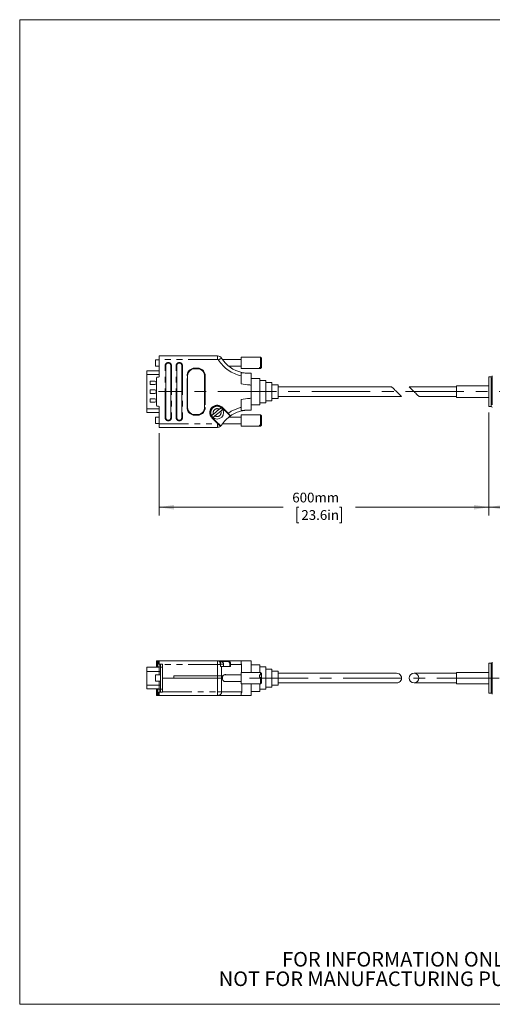
# Model space of a CAD drawing. Units: millimetres. Extents: x 2 to 278, y 1 to 215.
# Drawn here: x 2 to 104, y 1 to 215 of the extents above; entities that cross this region are included whole.
import ezdxf

# ---------------------------------------------------------------- set-up
doc = ezdxf.new("R2010")
doc.units = ezdxf.units.MM
doc.linetypes.add('CENTERX2', pattern=[20.32, 12.7, -2.54, 2.54, -2.54])
doc.linetypes.add('PHANTOM', pattern=[12.7, 6.35, -1.27, 1.27, -1.27, 1.27, -1.27])
doc.styles.add('SLDTEXTSTYLE0', font='TXT', dxfattribs={"width": 0.75})
doc.dimstyles.new('SLDDIMSTYLE3', dxfattribs={"dimtxt": 2.116667, "dimasz": 3.175, "dimexe": 0, "dimexo": 0.0625, "dimgap": 0.529167, "dimtad": 0, "dimtih": 1, "dimtoh": 1, "dimdec": 1, "dimlfac": 2, "dimrnd": 1e-09, "dimzin": 12, "dimdsep": 46, "dimtxsty": 'SLDTEXTSTYLE0', "dimsah": 1, "dimcen": 0.09, "dimadec": 0, "dimazin": 3, "dimtfac": 1, "dimtdec": 1, "dimtofl": 0, "dimtmove": 0, "dimatfit": 3, "dimfxl": 1, "dimfrac": 2, "dimtolj": 1, "dimtzin": 12, "dimarcsym": 0})
doc.dimstyles.new('SLDDIMSTYLE4', dxfattribs={"dimtxt": 2.116667, "dimasz": 3.175, "dimexe": 0, "dimexo": 0.0625, "dimgap": 0.529167, "dimtad": 0, "dimtih": 1, "dimtoh": 1, "dimdec": 0, "dimlfac": 2, "dimrnd": 1e-09, "dimzin": 12, "dimdsep": 46, "dimtxsty": 'SLDTEXTSTYLE0', "dimsah": 1, "dimcen": 0.09, "dimadec": 0, "dimazin": 3, "dimtfac": 1, "dimtdec": 0, "dimtofl": 0, "dimtmove": 0, "dimatfit": 3, "dimfxl": 1, "dimfrac": 2, "dimtolj": 1, "dimtzin": 12, "dimarcsym": 0})

# ---------------------------------------------------------------- blocks, each defined once
blk = doc.blocks.new('SW_NOTE_2')
at = {"color": 0, "linetype": 'Continuous', "lineweight": 0, "char_height": 3.175, "attachment_point": 2, "style": 'SLDTEXTSTYLE0'}
for s, insert in [('FOR INFORMATION ONLY', (25.05, 4.09)), ('NOT FOR MANUFACTURING PURPOSES', (25.38, -0.14))]:
    blk.add_mtext(s, dxfattribs=dict(at, insert=insert))
blk = doc.blocks.new('_D_4')
at = {"color": 7, "linetype": 'Continuous', "lineweight": 0}
for p, q in [((103.27, 129.38), (103.27, 107.03)), ((170.02, 129.13), (170.02, 107.03)), ((103.27, 108.81), (126.38, 108.81)), ((130.98, 108.81), (130.55, 108.81)), ((130.55, 108.81), (130.55, 105.45)), ((139.81, 108.81), (140.24, 108.81)), ((140.24, 108.81), (140.24, 105.45)), ((170.02, 108.81), (144.41, 108.81)), ((130.55, 105.45), (130.98, 105.45)), ((140.24, 105.45), (139.81, 105.45))]:
    blk.add_line(p, q, dxfattribs=at)
for points in [[(103.27, 108.81), (106.44, 108.3), (106.44, 109.32)], [(170.02, 108.81), (166.84, 109.32), (166.84, 108.3)]]:
    blk.add_solid(points, dxfattribs=at)
at = {"color": 7, "linetype": 'Continuous', "lineweight": 0, "char_height": 2.117, "attachment_point": 1, "style": 'SLDTEXTSTYLE0'}
for s, insert in [('133.5mm', (128.37, 111.97, 0.05)), ('5.26in', (131.52, 108.18, 0.05))]:
    blk.add_mtext(s, dxfattribs=dict(at, insert=insert))
blk = doc.blocks.new('_D_5')
at = {"color": 7, "linetype": 'Continuous', "lineweight": 0}
for p, q in [((103.27, 129.38), (103.27, 107.03)), ((31.83, 124.88), (31.83, 107.03)), ((31.83, 108.81), (58.68, 108.81)), ((62.1, 108.81), (61.67, 108.81)), ((61.67, 108.81), (61.67, 105.45)), ((70.93, 108.81), (71.36, 108.81)), ((71.36, 108.81), (71.36, 105.45)), ((103.27, 108.81), (74.36, 108.81)), ((61.67, 105.45), (62.1, 105.45)), ((71.36, 105.45), (70.93, 105.45))]:
    blk.add_line(p, q, dxfattribs=at)
for points in [[(31.83, 108.81), (35.01, 108.3), (35.01, 109.32)], [(103.27, 108.81), (100.09, 109.32), (100.09, 108.3)]]:
    blk.add_solid(points, dxfattribs=at)
at = {"color": 7, "linetype": 'Continuous', "lineweight": 0, "char_height": 2.117, "attachment_point": 1, "style": 'SLDTEXTSTYLE0'}
for s, insert in [('600mm', (60.67, 111.97, 0.05)), ('23.6in', (62.64, 108.18, 0.05))]:
    blk.add_mtext(s, dxfattribs=dict(at, insert=insert))

msp = doc.modelspace()

# ---------------------------------------------------------------- linework, layer by layer
at = {"color": 7, "linetype": 'Continuous', "lineweight": 0}
for p, q in [((1.57935, 214.64538), (277.98921, 214.64538)), ((1.57935, 214.64538), (1.57935, 0.90316)), ((31.83361, 141.64495), (32.57022, 141.64495)), ((31.83361, 140.8856), (31.83361, 141.64495)), ((32.57022, 141.64495), (32.57022, 141.6476)), ((32.57022, 141.6476), (44.47325, 141.6476)), ((53.78378, 141.38806), (49.55706, 141.38806)), ((49.55706, 138.99867), (49.55706, 141.38806)), ((54.02847, 141.14157), (53.78378, 141.38806)), ((53.78378, 139.11701), (53.78378, 141.38806)), ((54.02847, 139.3506), (54.02847, 141.14157)), ((31.83361, 140.82913), (31.05036, 140.82913)), ((31.05036, 139.51497), (31.05036, 140.82913)), ((31.05036, 139.46287), (31.05036, 139.51497)), ((31.05036, 139.46287), (31.83361, 139.46287)), ((31.83361, 140.8856), (31.83361, 137.2631)), ((33.23697, 139.54275), (33.23697, 128.25245)), ((34.34187, 128.25245), (34.34187, 139.54275)), ((35.62457, 139.54275), (35.62457, 128.25245)), ((36.72947, 128.25245), (36.72947, 139.54275)), ((49.55706, 140.86764), (45.53986, 140.86764)), ((46.91534, 139.42436), (49.55706, 139.42436)), ((49.55706, 138.90394), (49.55706, 138.99867)), ((53.53165, 139.11701), (53.78378, 139.11701)), ((53.53165, 139.11701), (53.53165, 138.9267)), ((53.78378, 139.11701), (54.02847, 139.3506)), ((54.02847, 139.16029), (53.78378, 138.9267)), ((53.78378, 138.90394), (54.02847, 139.15042)), ((54.02847, 139.16029), (54.02847, 139.3506)), ((54.02847, 139.15042), (54.02847, 139.16029)), ((29.12852, 138.38592), (29.12852, 137.62392)), ((31.82092, 138.38592), (29.12852, 138.38592)), ((29.12852, 130.17127), (29.12852, 137.62392)), ((31.24941, 130.9131), (31.24941, 136.8821)), ((31.64312, 137.0726), (31.43992, 137.0726)), ((31.83361, 138.38624), (31.82092, 138.38592)), ((37.98042, 137.3647), (37.98042, 130.4305)), ((40.13942, 138.8887), (39.50442, 138.8887)), ((41.66342, 130.4305), (41.66342, 137.3647)), ((49.55706, 138.90394), (53.78378, 138.90394)), ((50.42717, 137.94353), (49.57551, 137.98844)), ((49.57551, 137.32288), (49.57551, 135.60281)), ((51.78532, 137.87189), (51.78532, 137.8981)), ((51.78532, 135.30036), (51.78532, 137.87189)), ((53.53165, 138.9267), (53.78378, 138.9267)), ((53.78378, 138.90394), (53.78378, 138.9267)), ((103.78693, 137.1476), (103.26898, 137.1476)), ((103.26898, 137.1476), (103.26898, 130.6476)), ((30.90652, 136.1836), (29.89052, 136.1836)), ((29.89052, 136.1836), (29.89052, 135.4216)), ((29.89052, 135.4216), (30.90652, 135.4216)), ((31.16051, 135.6756), (31.16051, 135.9296)), ((53.60231, 136.7726), (51.78532, 136.7726)), ((51.78532, 132.49484), (51.78532, 135.30036)), ((53.60231, 136.7726), (53.60231, 131.24188)), ((54.93565, 136.31426), (53.60231, 136.31426)), ((54.93565, 136.31426), (54.93565, 131.66526)), ((56.26898, 135.85593), (54.93565, 135.85593)), ((56.26898, 135.85593), (56.26898, 132.08863)), ((57.60232, 135.3976), (56.26898, 135.3976)), ((57.60232, 135.3976), (57.60232, 132.51201)), ((82.21732, 134.9476), (57.60232, 134.9476)), ((96.26898, 134.9476), (86.00124, 134.9476)), ((103.26898, 135.1476), (96.26898, 135.1476)), ((96.26898, 135.1476), (96.26898, 132.6476)), ((30.90652, 134.2786), (29.89052, 134.2786)), ((29.89052, 134.2786), (29.89052, 133.5166)), ((29.89052, 133.5166), (30.90652, 133.5166)), ((31.16051, 133.7706), (31.16051, 134.0246)), ((57.60232, 132.8476), (84.36168, 132.8476)), ((88.14561, 132.8476), (96.26898, 132.8476)), ((96.26898, 132.6476), (103.26898, 132.6476)), ((30.90652, 132.3736), (29.89052, 132.3736)), ((29.89052, 132.3736), (29.89052, 131.6116)), ((29.89052, 131.6116), (30.90652, 131.6116)), ((31.16051, 131.8656), (31.16051, 132.1196)), ((31.64312, 130.7226), (31.43992, 130.7226)), ((31.83361, 130.5321), (31.83361, 126.9096)), ((46.69205, 129.13256), (45.42741, 130.3972)), ((49.57551, 132.19239), (49.57551, 130.47232)), ((51.78532, 129.8971), (51.78532, 132.49484)), ((51.78532, 131.0226), (53.60231, 131.0226)), ((53.60231, 131.48093), (54.93565, 131.48093)), ((53.60231, 131.24188), (53.60231, 131.0226)), ((54.93565, 131.93926), (56.26898, 131.93926)), ((54.93565, 131.66526), (54.93565, 131.48093)), ((56.26898, 132.3976), (57.60232, 132.3976)), ((56.26898, 132.08863), (56.26898, 131.93926)), ((57.60232, 132.51201), (57.60232, 132.3976)), ((103.78693, 130.6476), (103.26898, 130.6476)), ((29.12852, 130.17127), (29.12852, 129.40927)), ((29.12852, 129.40927), (31.82092, 129.40927)), ((31.83361, 128.33233), (31.05036, 128.33233)), ((31.05036, 127.01817), (31.05036, 128.33233)), ((31.82092, 129.40927), (31.83361, 129.40895)), ((39.50442, 128.9065), (40.13942, 128.9065)), ((43.33502, 128.3048), (44.63113, 127.00869)), ((44.85515, 130.06532), (43.59126, 129.01806)), ((43.90728, 128.63667), (45.17117, 129.68394)), ((49.55706, 128.37084), (46.91534, 128.37084)), ((53.78378, 128.89126), (49.55706, 128.89126)), ((49.55706, 126.50187), (49.55706, 128.89126)), ((49.57551, 129.78292), (50.16762, 129.8132)), ((54.02847, 128.64477), (53.78378, 128.89126)), ((53.78378, 126.62021), (53.78378, 128.89126)), ((54.02847, 126.8538), (54.02847, 128.64477)), ((31.05036, 126.96607), (31.05036, 127.01817)), ((31.05036, 126.96607), (31.83361, 126.96607)), ((31.83361, 126.15025), (31.83361, 126.9096)), ((32.57022, 126.15025), (31.83361, 126.15025)), ((32.57022, 126.1476), (32.57022, 126.15025)), ((44.47325, 126.1476), (32.57022, 126.1476)), ((45.53986, 126.92756), (49.55706, 126.92756)), ((49.55706, 126.40714), (49.55706, 126.50187)), ((49.55706, 126.40714), (53.78378, 126.40714)), ((53.53165, 126.62021), (53.78378, 126.62021)), ((53.53165, 126.62021), (53.53165, 126.4299)), ((53.53165, 126.4299), (53.78378, 126.4299)), ((53.78378, 126.62021), (54.02847, 126.8538)), ((54.02847, 126.66349), (53.78378, 126.4299)), ((53.78378, 126.40714), (54.02847, 126.65362)), ((53.78378, 126.40714), (53.78378, 126.4299)), ((54.02847, 126.66349), (54.02847, 126.8538)), ((54.02847, 126.65362), (54.02847, 126.66349)), ((31.24941, 74.14287), (31.24941, 75.46367)), ((31.24941, 75.46367), (31.43992, 75.46367)), ((31.64312, 75.46367), (31.43992, 75.46367)), ((31.64312, 75.46367), (31.83361, 75.46367)), ((31.83361, 74.76517), (31.83361, 75.46367)), ((31.83361, 75.46367), (44.47325, 75.46367)), ((44.47325, 75.46367), (44.54132, 75.46367)), ((44.54132, 75.46367), (45.51722, 75.46367)), ((44.95584, 75.25666), (45.23847, 75.25666)), ((45.51722, 75.46367), (46.78185, 75.46367)), ((46.78185, 75.46367), (49.57551, 75.46367)), ((51.78532, 72.95923), (51.78532, 75.46367)), ((103.78693, 74.96717), (103.26898, 74.96717)), ((103.26898, 74.96717), (103.26898, 71.71717)), ((29.12852, 74.06667), (29.12852, 73.17235)), ((31.82092, 74.06667), (29.12852, 74.06667)), ((29.12852, 70.20724), (29.12852, 73.17235)), ((31.43992, 74.14287), (31.24941, 74.14287)), ((31.43992, 74.14287), (31.83361, 74.14287)), ((31.83361, 74.76517), (31.64312, 74.76517)), ((32.57022, 74.76517), (31.83361, 74.76517)), ((31.83361, 74.14287), (31.83361, 74.76517)), ((32.07492, 74.76517), (32.07492, 74.09207)), ((32.07492, 74.09207), (32.07492, 69.34227)), ((32.57022, 74.70167), (32.57022, 74.76517)), ((32.57022, 71.71717), (32.57022, 74.70167)), ((45.08361, 74.24066), (45.32939, 74.24066)), ((45.13432, 74.24066), (45.13432, 74.70167)), ((45.32939, 74.24066), (47.30978, 74.24066)), ((45.77187, 74.24066), (45.77187, 74.72326)), ((53.78378, 72.95923), (49.55706, 72.95923)), ((49.55706, 72.19294), (49.55706, 72.95923)), ((49.63772, 72.95923), (49.63772, 74.70167)), ((53.60231, 74.59217), (51.78532, 74.59217)), ((53.60231, 74.59217), (53.60231, 72.95923)), ((54.93565, 74.13383), (53.60231, 74.13383)), ((54.02847, 72.71274), (53.78378, 72.95923)), ((53.78378, 72.41279), (53.78378, 72.95923)), ((54.02847, 72.31592), (54.02847, 72.71274)), ((54.93565, 74.13383), (54.93565, 72.64287)), ((56.26898, 73.6755), (54.93565, 73.6755)), ((56.26898, 73.6755), (56.26898, 72.4673)), ((57.60232, 73.21717), (56.26898, 73.21717)), ((57.60232, 73.21717), (57.60232, 72.29174)), ((83.2895, 72.76717), (57.60232, 72.76717)), ((96.26898, 72.76717), (87.07343, 72.76717)), ((103.26898, 72.96717), (96.26898, 72.96717)), ((96.26898, 72.96717), (96.26898, 71.692)), ((32.07492, 72.4003), (31.05036, 72.4003)), ((31.05036, 71.97884), (31.05036, 72.4003)), ((31.05036, 71.03403), (31.05036, 71.97884)), ((31.05036, 71.03403), (32.07492, 71.03403)), ((35.00861, 71.71717), (32.57022, 71.71717)), ((32.57022, 71.71717), (32.57022, 68.73267)), ((32.57022, 71.71717), (44.47325, 71.71717)), ((35.00861, 72.17437), (35.00861, 71.71717)), ((35.00861, 72.17437), (44.47325, 72.17437)), ((44.47325, 72.17437), (45.32939, 72.17437)), ((44.47325, 71.71717), (45.32939, 71.71717)), ((45.32939, 72.17437), (45.51118, 72.17437)), ((45.32939, 71.71717), (45.51118, 71.71717)), ((45.51118, 72.17437), (45.51118, 71.71717)), ((49.55706, 72.4388), (45.94935, 72.4388)), ((45.95955, 70.99553), (49.55706, 70.99553)), ((49.55706, 70.47511), (49.55706, 72.19294)), ((53.53165, 72.41279), (53.78378, 72.41279)), ((53.53165, 72.41279), (53.53165, 71.95386)), ((53.53165, 71.95386), (53.78378, 71.95386)), ((53.78378, 72.41279), (54.02847, 72.31592)), ((53.78378, 70.47511), (53.78378, 71.95386)), ((54.02847, 71.85699), (53.78378, 71.95386)), ((53.78378, 70.47511), (54.02847, 70.72159)), ((54.02847, 71.85699), (54.02847, 72.31592)), ((54.02847, 70.72159), (54.02847, 71.85699)), ((54.93565, 72.64287), (54.93565, 69.3005)), ((56.26898, 72.4673), (56.26898, 69.75883)), ((57.60232, 72.29174), (57.60232, 70.21717)), ((57.60232, 70.66717), (83.2895, 70.66717)), ((87.07343, 70.66717), (96.26898, 70.66717)), ((96.26898, 71.692), (96.26898, 70.46717)), ((103.26898, 71.71717), (103.26898, 68.46717)), ((103.78693, 71.71717), (103.26898, 71.71717)), ((103.78693, 71.71717), (104.03437, 71.71717)), ((105.51898, 71.71717), (104.03437, 71.71717)), ((29.12852, 70.20724), (29.12852, 69.36767)), ((29.12852, 69.36767), (31.82092, 69.36767)), ((31.24941, 67.97067), (31.24941, 69.29147)), ((31.24941, 69.29147), (31.43992, 69.29147)), ((31.43992, 69.29147), (31.83361, 69.29147)), ((31.64312, 68.66917), (31.83361, 68.66917)), ((31.83361, 69.29147), (31.83361, 68.66917)), ((31.83361, 68.66917), (32.57022, 68.66917)), ((31.83361, 67.97067), (31.83361, 68.66917)), ((32.07492, 69.34227), (32.07492, 68.66917)), ((32.57022, 68.66917), (32.57022, 68.73267)), ((49.55706, 70.47511), (53.78378, 70.47511)), ((49.75671, 68.73267), (49.75671, 70.47511)), ((51.78532, 67.97067), (51.78532, 70.47511)), ((51.78532, 68.84217), (53.60231, 68.84217)), ((53.60231, 70.47511), (53.60231, 68.84217)), ((53.60231, 69.3005), (54.93565, 69.3005)), ((54.93565, 69.75883), (56.26898, 69.75883)), ((56.26898, 70.21717), (57.60232, 70.21717)), ((96.26898, 70.46717), (103.26898, 70.46717)), ((103.26898, 68.46717), (103.78693, 68.46717)), ((31.43992, 67.97067), (31.24941, 67.97067)), ((31.64312, 67.97067), (31.43992, 67.97067)), ((31.83361, 67.97067), (31.64312, 67.97067)), ((44.47325, 67.97067), (31.83361, 67.97067)), ((44.68729, 67.97067), (44.47325, 67.97067)), ((49.57551, 67.97067), (44.68729, 67.97067)), ((277.98921, 0.90316), (1.57935, 0.90316))]:
    msp.add_line(p, q, dxfattribs=at)
at = {"color": 8, "linetype": 'PHANTOM', "lineweight": 0}
for p, q in [((44.47325, 141.6476), (44.47325, 140.8856)), ((44.47325, 140.8856), (31.83361, 140.8856)), ((33.10997, 139.54275), (33.23697, 139.54275)), ((33.10997, 128.25245), (33.10997, 139.54275)), ((34.34187, 139.54275), (34.46886, 139.54275)), ((34.46886, 139.54275), (34.46886, 128.25245)), ((35.49756, 139.54275), (35.62457, 139.54275)), ((35.49756, 128.25245), (35.49756, 139.54275)), ((36.72947, 139.54275), (36.85647, 139.54275)), ((36.85647, 139.54275), (36.85647, 128.25245)), ((39.50442, 139.0157), (39.50442, 138.8887)), ((39.50442, 139.0157), (40.13942, 139.0157)), ((40.13942, 139.0157), (40.13942, 138.8887)), ((29.12852, 137.62392), (31.82092, 137.62392)), ((31.82092, 137.62392), (31.82092, 138.38592)), ((31.82092, 137.19471), (31.82092, 137.62392)), ((31.83361, 137.62392), (31.82092, 137.62392)), ((37.85341, 130.4305), (37.85341, 137.3647)), ((37.98042, 137.3647), (37.85341, 137.3647)), ((41.79041, 137.3647), (41.66342, 137.3647)), ((41.79041, 137.3647), (41.79041, 130.4305)), ((103.78693, 130.6476), (103.78693, 137.1476)), ((104.03437, 137.36188), (104.03437, 130.43331)), ((31.82092, 130.17127), (31.82092, 130.60049)), ((37.98042, 130.4305), (37.85341, 130.4305)), ((41.79041, 130.4305), (41.66342, 130.4305)), ((45.51722, 130.487), (46.78185, 129.22237)), ((31.82092, 130.17127), (29.12852, 130.17127)), ((31.83361, 130.17127), (31.82092, 130.17127)), ((31.82092, 129.40927), (31.82092, 130.17127)), ((33.10997, 128.25245), (33.23697, 128.25245)), ((34.34187, 128.25245), (34.46886, 128.25245)), ((35.49756, 128.25245), (35.62457, 128.25245)), ((36.72947, 128.25245), (36.85647, 128.25245)), ((39.50442, 128.9065), (39.50442, 128.7795)), ((40.13942, 128.7795), (39.50442, 128.7795)), ((40.13942, 128.9065), (40.13942, 128.7795)), ((31.83361, 126.9096), (44.47325, 126.9096)), ((44.54132, 126.91889), (43.24521, 128.215)), ((44.47325, 126.9096), (44.47325, 126.1476)), ((31.43992, 75.46367), (31.43992, 74.14287)), ((31.64312, 74.76517), (31.64312, 75.46367)), ((44.47325, 75.46367), (44.47325, 74.70167)), ((45.42741, 75.33667), (44.87583, 75.33667)), ((45.42741, 75.22207), (45.42741, 75.33667)), ((46.69205, 75.33667), (45.42741, 75.33667)), ((103.78693, 71.71717), (103.78693, 74.96717)), ((104.03437, 75.18145), (104.03437, 71.71717)), ((29.12852, 73.17235), (31.82092, 73.17235)), ((31.82092, 73.17235), (31.82092, 74.06667)), ((31.82092, 72.4003), (31.82092, 73.17235)), ((32.07492, 74.09207), (32.57022, 74.09207)), ((44.47325, 74.70167), (32.57022, 74.70167)), ((44.47325, 74.70167), (44.47325, 71.71717)), ((45.08361, 74.70167), (44.47325, 74.70167)), ((45.08361, 74.24066), (45.08361, 74.70167)), ((45.08361, 74.70167), (45.13432, 74.70167)), ((45.14059, 74.72326), (45.77187, 74.72326)), ((45.32939, 74.24066), (45.32939, 71.71717)), ((47.30978, 74.70167), (47.1482, 74.70167)), ((47.1482, 74.24066), (47.1482, 74.70167)), ((47.30978, 74.70167), (47.30978, 74.24066)), ((49.63772, 74.70167), (47.30978, 74.70167)), ((31.82092, 70.20724), (31.82092, 71.03403)), ((44.47325, 68.73267), (44.47325, 72.17437)), ((45.32939, 68.73267), (45.32939, 72.17437)), ((103.78693, 68.46717), (103.78693, 71.71717)), ((104.03437, 71.71717), (104.03437, 68.25288)), ((31.82092, 70.20724), (29.12852, 70.20724)), ((31.43992, 69.29147), (31.43992, 67.97067)), ((31.64312, 67.97067), (31.64312, 68.66917)), ((31.82092, 69.36767), (31.82092, 70.20724)), ((32.57022, 69.34227), (32.07492, 69.34227)), ((32.57022, 68.73267), (44.47325, 68.73267)), ((44.47325, 68.73267), (45.32939, 68.73267)), ((44.47325, 68.73267), (44.47325, 67.97067)), ((45.32939, 68.73267), (49.75671, 68.73267))]:
    msp.add_line(p, q, dxfattribs=at)
at = {"color": 7, "linetype": 'CENTERX2', "lineweight": 0}
for p, q in [((179.17689, 133.8976), (31.69351, 133.8976)), ((51.38242, 71.71717), (179.50356, 71.71717))]:
    msp.add_line(p, q, dxfattribs=at)
at = {"color": 8, "linetype": 'PHANTOM', "lineweight": 0, "flags": 128}
for points in [[(45.32939, 141.17867), (45.31705, 141.17078), (45.28051, 141.14744), (45.22117, 141.10952), (45.14132, 141.05849), (45.04402, 140.99632), (44.93301, 140.92538), (44.81256, 140.84841), (44.68729, 140.76837)], [(45.51722, 130.487), (45.4997, 130.46948), (45.48285, 130.45263), (45.46733, 130.43711), (45.45372, 130.4235), (45.44255, 130.41233), (45.43425, 130.40403), (45.42914, 130.39892), (45.42741, 130.3972)], [(43.24521, 128.215), (43.26273, 128.23252), (43.27958, 128.24936), (43.2951, 128.26489), (43.30872, 128.2785), (43.31988, 128.28966), (43.32818, 128.29796), (43.33329, 128.30307), (43.33502, 128.3048)], [(46.78185, 129.22237), (46.76433, 129.20485), (46.74749, 129.188), (46.73196, 129.17247), (46.71835, 129.15887), (46.70719, 129.1477), (46.69889, 129.1394), (46.69377, 129.13429), (46.69205, 129.13256)], [(44.54132, 126.91889), (44.55884, 126.93641), (44.57569, 126.95325), (44.59121, 126.96878), (44.60482, 126.98239), (44.61599, 126.99356), (44.62429, 127.00186), (44.6294, 127.00697), (44.63113, 127.00869)]]:
    msp.add_lwpolyline(points, dxfattribs=at)
at = {"color": 7, "linetype": 'Continuous', "lineweight": 0, "flags": 128}
for points in [[(51.78532, 137.87189), (51.51586, 137.8861), (51.51062, 137.88638)], [(84.36168, 132.8476), (84.34539, 132.86355), (84.29702, 132.91092), (84.21804, 132.98827), (84.11084, 133.09325), (83.97868, 133.22267), (83.82559, 133.3726), (83.65621, 133.53848), (83.47568, 133.71527), (83.2895, 133.8976), (83.10331, 134.07993), (82.92279, 134.25672), (82.75341, 134.4226), (82.60031, 134.57253), (82.46816, 134.70194), (82.36096, 134.80692), (82.28198, 134.88428), (82.2336, 134.93165), (82.21732, 134.9476)], [(86.00124, 134.9476), (86.01753, 134.93165), (86.0659, 134.88428), (86.14489, 134.80692), (86.25209, 134.70194), (86.38424, 134.57253), (86.53733, 134.4226), (86.70672, 134.25672), (86.88724, 134.07993), (87.07343, 133.8976), (87.25961, 133.71527), (87.44013, 133.53848), (87.60952, 133.3726), (87.76261, 133.22267), (87.89477, 133.09325), (88.00196, 132.98827), (88.08095, 132.91092), (88.12932, 132.86355), (88.14561, 132.8476)]]:
    msp.add_lwpolyline(points, dxfattribs=at)
at = {"color": 7, "linetype": 'Continuous', "lineweight": 0}
msp.add_circle((44.38122, 129.351), 1.39065, dxfattribs=at)
for centre, radius, start, end in [((44.47325, 140.6316), 1.016, 32.5784361, 90), ((51.34376, 145.02183), 7.1374, 212.5784361, 257.1525641), ((33.78942, 139.54275), 0.55245, 0, 180), ((36.17702, 139.54275), 0.55245, 0, 180), ((31.43992, 136.8821), 0.1905, 90, 180), ((31.64312, 137.2631), 0.1905, 270, 0), ((39.50442, 137.3647), 1.524, 90, 180), ((40.13942, 137.3647), 1.524, 0, 90), ((51.34376, 145.02183), 7.1374, 257.1525641, 273.546902), ((103.78693, 137.3976), 0.25, 270, 351.7867893), ((30.90652, 135.9296), 0.254, 0, 90), ((30.90652, 135.6756), 0.254, 270, 0), ((30.90652, 134.0246), 0.254, 0, 90), ((30.90652, 133.7706), 0.254, 270, 0), ((30.90652, 132.1196), 0.254, 0, 90), ((30.90652, 131.8656), 0.254, 270, 0), ((31.43992, 130.9131), 0.1905, 180, 270), ((31.64312, 130.5321), 0.1905, 0, 90), ((39.50442, 130.4305), 1.524, 180, 270), ((40.13942, 130.4305), 1.524, 270, 0), ((44.38122, 129.351), 1.47955, 45, 225), ((44.38122, 129.351), 1.39004, 29.382744, 49.9079172), ((103.78693, 130.3976), 0.25, 8.2132107, 90), ((33.78942, 128.25245), 0.55245, 180, 0), ((36.17702, 128.25245), 0.55245, 180, 0), ((44.38122, 129.351), 1.39004, 209.382744, 229.9079172), ((51.34376, 122.77337), 7.1374, 124.4154084, 147.4215639), ((47.238, 128.76622), 0.127, 225, 304.4154084), ((51.34376, 122.77337), 7.1374, 103.8291865, 124.4154084), ((51.34376, 122.77337), 7.1374, 99.4847497, 103.8291865), ((44.47325, 127.1636), 1.016, 270, 306.9232407), ((44.47325, 127.1636), 1.016, 306.9232407, 327.4215639), ((45.00731, 126.4529), 0.127, 306.9232407, 45), ((45.23847, 74.72326), 0.5334, 0, 90), ((103.78693, 75.21717), 0.25, 270, 351.7867893), ((31.82092, 74.32067), 0.254, 270, 0), ((31.82092, 69.11367), 0.254, 0, 90), ((103.78693, 68.21717), 0.25, 8.2132107, 90)]:
    msp.add_arc(centre, radius, start, end, dxfattribs=at)
at = {"color": 8, "linetype": 'PHANTOM', "lineweight": 0}
for centre, radius, start, end in [((33.78942, 139.54275), 0.67945, 0, 180), ((36.17702, 139.54275), 0.67945, 0, 180), ((39.50442, 137.3647), 1.651, 90, 180), ((40.13942, 137.3647), 1.651, 0, 90), ((44.47325, 140.6316), 0.254, 32.5784361, 90), ((51.34376, 145.02183), 7.8994, 212.5784361, 257.0650354), ((39.50442, 130.4305), 1.651, 180, 270), ((40.13942, 130.4305), 1.651, 270, 0), ((44.38122, 129.351), 1.60655, 45, 225), ((51.34376, 122.77337), 7.8994, 102.9349646, 125.2749005), ((33.78942, 128.25245), 0.67945, 180, 0), ((36.17702, 128.25245), 0.67945, 180, 0), ((44.38122, 129.351), 0.85725, 56.4367777, 202.8538835), ((44.38122, 129.351), 0.85725, 236.4367777, 22.8538835), ((44.47325, 127.1636), 0.254, 270, 285.5444136), ((45.53967, 75.35254), 0.11338, 101.4246676, 188.0469972), ((46.8043, 75.35254), 0.11337, 101.4215602, 188.0501047), ((31.8825, 72.77359), 0.40348, 61.5181923, 98.7794903), ((31.8825, 69.80848), 0.40348, 61.5181923, 98.7794903), ((44.62174, 68.67743), 0.7098, 275.2986493, 4.463093)]:
    msp.add_arc(centre, radius, start, end, dxfattribs=at)
at = {"color": 7, "linetype": 'Continuous', "lineweight": 0}
msp.add_ellipse((83.2895, 71.71717), major_axis=(1.07218, 0), ratio=0.979310345, start_param=4.71238898, end_param=7.853981634, dxfattribs=at)
msp.add_ellipse((87.07343, 71.71717), major_axis=(1.07218, 0), ratio=0.979310345, dxfattribs=at)
for points, knots in [([(49.75671, 138.06311), (49.75346, 138.06294), (49.74599, 138.06255), (49.6817, 138.05918), (49.61528, 138.05569), (49.57551, 138.05361)], [0, 0, 0, 0, 0.235699096, 0.542497183, 1, 1, 1, 1]), ([(49.57551, 138.05361), (49.57551, 138.0136), (49.57551, 137.9336), (49.57551, 137.72467), (49.57551, 137.51195), (49.57551, 137.37365), (49.57551, 137.32288)], [0, 0, 0, 0, 0.276855397, 0.553469862, 0.836053358, 1, 1, 1, 1]), ([(50.42717, 137.94353), (50.4453, 137.94122), (50.54921, 137.92801), (50.76983, 137.9053), (51.09788, 137.88596), (51.35304, 137.88322), (51.48289, 137.88582), (51.51062, 137.88638)], [0, 0, 0, 0, 0.056923964, 0.326261044, 0.600262279, 0.914627475, 1, 1, 1, 1]), ([(49.57551, 135.60281), (50.20837, 135.52059), (50.94568, 135.4248), (51.68113, 135.3158), (51.78532, 135.30036)], [0, 0, 0, 0, 0.858332117, 1, 1, 1, 1]), ([(45.27643, 130.4144), (45.27171, 130.41049), (45.26146, 130.40199), (45.19999, 130.35106), (45.10012, 130.26831), (44.97818, 130.16727), (44.89337, 130.097), (44.85515, 130.06532)], [0, 0, 0, 0, 0.173804277, 0.378034559, 0.598647842, 0.819107474, 1, 1, 1, 1]), ([(51.78532, 132.49484), (51.68113, 132.4794), (50.94568, 132.37039), (50.20837, 132.2746), (49.57551, 132.19239)], [0, 0, 0, 0, 0.141667883, 1, 1, 1, 1]), ([(49.57551, 130.47232), (49.57551, 130.38227), (49.57551, 130.20214), (49.57551, 129.96462), (49.57551, 129.78586), (49.57551, 129.73241), (49.57551, 129.70714)], [0, 0, 0, 0, 0.25785816, 0.515794629, 0.771082233, 1, 1, 1, 1]), ([(43.59126, 129.01806), (43.57638, 129.00572), (43.51036, 128.95102), (43.39773, 128.8577), (43.27751, 128.75808), (43.19761, 128.69187), (43.17308, 128.67157), (43.17022, 128.66918), (43.16999, 128.66898)], [0, 0, 0, 0, 0.070673396, 0.313461173, 0.5424588, 0.763834204, 0.981048482, 1, 1, 1, 1]), ([(43.486, 128.2876), (43.49062, 128.29142), (43.50102, 128.30004), (43.56355, 128.35186), (43.66495, 128.43588), (43.78553, 128.53579), (43.86957, 128.60542), (43.90728, 128.63667)], [0, 0, 0, 0, 0.171364201, 0.386131258, 0.602259096, 0.82149844, 1, 1, 1, 1]), ([(45.17117, 129.68394), (45.17276, 129.68525), (45.22651, 129.72973), (45.32976, 129.81538), (45.44294, 129.90912), (45.52621, 129.97814), (45.57839, 130.02137), (45.58823, 130.02951), (45.59245, 130.03301)], [0, 0, 0, 0, 0.007538349, 0.254959466, 0.486544542, 0.621922825, 0.837657038, 1, 1, 1, 1]), ([(47.1482, 128.67642), (47.14628, 128.67834), (47.14119, 128.68342), (47.08886, 128.73576), (46.98568, 128.83893), (46.84763, 128.97698), (46.74391, 129.0807), (46.69205, 129.13256)], [0, 0, 0, 0, 0.130219688, 0.344617032, 0.562238839, 0.781140433, 1, 1, 1, 1]), ([(49.57551, 129.70714), (49.59353, 129.70619), (49.62772, 129.7044), (49.6345, 129.70404), (49.63772, 129.70388)], [0, 0, 0, 0, 0.526984259, 1, 1, 1, 1]), ([(51.78532, 129.8971), (51.78459, 129.89714), (51.78181, 129.89732), (51.73909, 129.89995), (51.61912, 129.90601), (51.39871, 129.91233), (51.09859, 129.90928), (50.7693, 129.88988), (50.4951, 129.86151), (50.30062, 129.83463), (50.2, 129.81859), (50.17616, 129.81462), (50.16762, 129.8132)], [0, 0, 0, 0, 0.02636166, 0.101226279, 0.189397651, 0.301289947, 0.467330282, 0.612051318, 0.754308857, 0.863967319, 0.951265675, 1, 1, 1, 1]), ([(44.63113, 127.00869), (44.67075, 126.96906), (44.76072, 126.87909), (44.89238, 126.74743), (45.00557, 126.63424), (45.08234, 126.55747), (45.09219, 126.54762), (45.09712, 126.5427)], [0, 0, 0, 0, 0.16523956, 0.375169261, 0.583680986, 0.791833781, 1, 1, 1, 1]), ([(45.13122, 74.70163), (45.13029, 74.75174), (45.12819, 74.86589), (45.0822, 75.03648), (45.00278, 75.20023), (44.89107, 75.3339), (44.7554, 75.42363), (44.63221, 75.46364), (44.56269, 75.46017), (44.54255, 75.45917)], [0, 0, 0, 0, 0.12603619, 0.287114058, 0.449625033, 0.61289796, 0.77627056, 0.93518716, 1, 1, 1, 1]), ([(49.57551, 75.46367), (49.57551, 75.45488), (49.57551, 75.43731), (49.57551, 75.29972), (49.57551, 75.1048), (49.57551, 74.94373), (49.57551, 74.86758)], [0, 0, 0, 0, 0.25785816, 0.515794629, 0.771082233, 1, 1, 1, 1]), ([(51.78532, 75.46367), (51.68113, 75.46367), (50.94568, 75.46367), (50.20837, 75.46367), (49.57551, 75.46367)], [0, 0, 0, 0, 0.141667883, 1, 1, 1, 1]), ([(49.57551, 74.86758), (49.59353, 74.84103), (49.62772, 74.79064), (49.6345, 74.73024), (49.63772, 74.70167)], [0, 0, 0, 0, 0.526984259, 1, 1, 1, 1]), ([(45.51118, 71.71717), (45.51561, 71.7909), (45.52447, 71.93821), (45.59303, 72.13583), (45.70863, 72.31612), (45.8996, 72.45293), (46.11834, 72.50279), (46.26884, 72.45507), (46.32015, 72.4388)], [0, 0, 0, 0, 0.1336775067, 0.2670398458, 0.407946923, 0.6090706453, 0.8667282059, 1, 1, 1, 1]), ([(46.35112, 70.99553), (46.25591, 70.97418), (46.06946, 70.93238), (45.83149, 71.01587), (45.66103, 71.17574), (45.556, 71.38277), (45.51487, 71.57331), (45.51195, 71.68711), (45.51118, 71.71717)], [0, 0, 0, 0, 0.2403803026, 0.4706930432, 0.6502857966, 0.7981053751, 0.946682453, 1, 1, 1, 1]), ([(49.75671, 68.73267), (49.75346, 68.70583), (49.74599, 68.64408), (49.6817, 68.54603), (49.61528, 68.49024), (49.57551, 68.45685)], [0, 0, 0, 0, 0.235699096, 0.542497183, 1, 1, 1, 1]), ([(49.57551, 68.45685), (49.57551, 68.38018), (49.57551, 68.2269), (49.57551, 68.06376), (49.57551, 67.98134), (49.57551, 67.97353), (49.57551, 67.97067)], [0, 0, 0, 0, 0.276855397, 0.553469862, 0.836053358, 1, 1, 1, 1]), ([(49.57551, 67.97067), (50.20837, 67.97067), (50.94568, 67.97067), (51.68113, 67.97067), (51.78532, 67.97067)], [0, 0, 0, 0, 0.858332117, 1, 1, 1, 1])]:
    msp.add_open_spline(points, degree=3, knots=knots, dxfattribs=at)
at = {"color": 8, "linetype": 'PHANTOM', "lineweight": 0}
for points, knots in [([(46.78185, 129.22237), (46.84203, 129.15868), (46.96244, 129.03125), (47.12224, 128.86142), (47.2414, 128.73447), (47.3017, 128.67007), (47.30756, 128.66382), (47.30978, 128.66145)], [0, 0, 0, 0, 0.21843093, 0.437045987, 0.654704056, 0.869467768, 1, 1, 1, 1]), ([(45.08361, 126.35137), (45.07775, 126.35731), (45.06603, 126.3692), (44.97466, 126.46181), (44.84089, 126.59882), (44.68628, 126.7575), (44.58539, 126.86983), (44.54132, 126.91889)], [0, 0, 0, 0, 0.209089968, 0.418114094, 0.62730705, 0.837206172, 1, 1, 1, 1]), ([(45.08361, 74.70167), (45.07775, 74.78655), (45.06603, 74.9563), (44.97466, 75.18259), (44.84089, 75.35398), (44.68628, 75.4497), (44.58539, 75.45942), (44.54132, 75.46367)], [0, 0, 0, 0, 0.209089968, 0.418114094, 0.62730705, 0.837206172, 1, 1, 1, 1]), ([(47.1482, 74.70167), (47.14628, 74.74515), (47.14119, 74.86024), (47.08886, 75.0383), (46.98568, 75.20292), (46.84763, 75.3151), (46.74391, 75.32948), (46.69205, 75.33667)], [0, 0, 0, 0, 0.130219688, 0.344617032, 0.562238839, 0.781140433, 1, 1, 1, 1]), ([(46.78185, 75.46367), (46.84203, 75.45504), (46.96244, 75.43777), (47.12224, 75.30304), (47.2414, 75.10545), (47.3017, 74.89189), (47.30756, 74.75385), (47.30978, 74.70167)], [0, 0, 0, 0, 0.21843093, 0.437045987, 0.654704056, 0.869467768, 1, 1, 1, 1])]:
    msp.add_open_spline(points, degree=3, knots=knots, dxfattribs=at)

# ---------------------------------------------------------------- block references
at = {"color": 7, "linetype": 'Continuous', "lineweight": 0}
msp.add_blockref('SW_NOTE_2', (58.62046, 8.17766), dxfattribs=at)

# ---------------------------------------------------------------- dimensions: what is measured, and where the dimension line sits
for base, p1, p2, dimstyle, picture, middle in [((31.83362, 108.81213), (103.26898, 130.6476), (31.83362, 126.15025), 'SLDDIMSTYLE4', '_D_5', (66.51732, 108.81213)), ((103.26898, 108.81213), (170.01898, 130.3976), (103.26898, 130.6476), 'SLDDIMSTYLE3', '_D_4', (135.39438, 108.81213))]:
    dim = msp.add_linear_dim(base=base, p1=p1, p2=p2, dimstyle=dimstyle, dxfattribs=at)
    dim.commit()
    dim.dimension.update_dxf_attribs({"geometry": picture, "text_midpoint": middle, "dimtype": 160})

doc.saveas('drawing.dxf')
